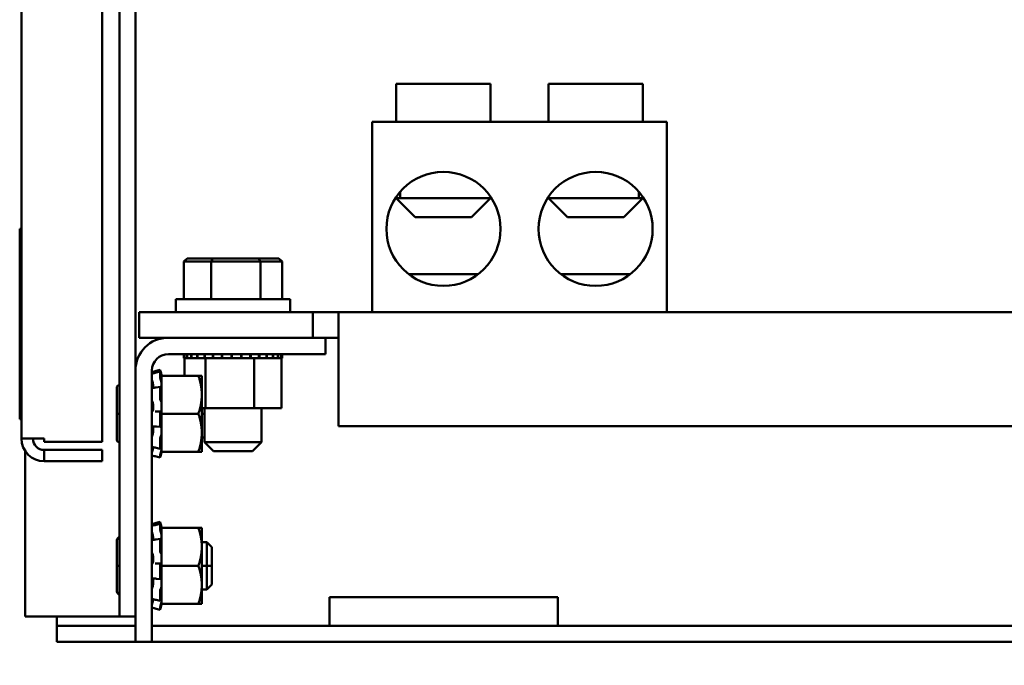
# Model space of a CAD drawing. Units: inches. Extents: x 2 to 194, y 0 to 83.
# Drawn here: x 72 to 76, y 22 to 24 of the extents above; entities that cross this region are included whole.
import ezdxf

# ---------------------------------------------------------------- set-up
doc = ezdxf.new("R2010")
doc.units = ezdxf.units.IN
doc.header["$LTSCALE"] = 4
doc.header["$MEASUREMENT"] = 0
doc.layers.add('Symbol (ANSI)', color=7, linetype='Continuous', lineweight=25)
doc.layers.add('Visible (ANSI)', color=7, linetype='Continuous', lineweight=50)
doc.styles.add('Note Text (ANSI)', font='tahoma.ttf')
doc.dimstyles.new('Default (ANSI)$7', dxfattribs={"dimscale": 4, "dimtxt": 0.12, "dimasz": 0.098425, "dimexe": 0.125, "dimexo": 0.0625, "dimgap": 0.031496, "dimtad": 0, "dimtih": 1, "dimtoh": 1, "dimrnd": 1e-08, "dimzin": 0, "dimdsep": 46, "dimtxsty": 'Note Text (ANSI)', "dimcen": 0.09, "dimdle": 0.393701, "dimclrd": 256, "dimclre": 256, "dimclrt": 256, "dimadec": 0, "dimazin": 1, "dimtfac": 1, "dimtofl": 0, "dimtmove": 0, "dimatfit": 3, "dimfxl": 1, "dimtolj": 1, "dimtzin": 4, "dimlwd": -1, "dimlwe": -1, "dimarcsym": 0})

msp = doc.modelspace()

# ---------------------------------------------------------------- linework, layer by layer
at = {"layer": 'Visible (ANSI)'}
for p, q in [((72.6713, 56.9082), (72.6713, 22.6607)), ((72.4063, 22.6716), (72.4063, 35.5937)), ((72.7806, 22.895), (72.7806, 24.4328)), ((72.7286, 22.0869), (72.7286, 24.4087)), ((73.948, 23.8374), (73.638, 23.8374)), ((73.638, 23.7124), (73.638, 23.8374)), ((73.948, 23.7124), (73.948, 23.8374)), ((74.448, 23.8374), (74.138, 23.8374)), ((74.138, 23.7124), (74.138, 23.8374)), ((74.448, 23.7124), (74.448, 23.8374)), ((74.5275, 23.7124), (73.5585, 23.7124)), ((73.5585, 23.0874), (73.5585, 23.7124)), ((74.5275, 23.0874), (74.5275, 23.7124)), ((73.6507, 23.4624), (73.6353, 23.4624)), ((73.7005, 23.3999), (73.638, 23.4624)), ((73.6507, 23.4624), (73.6507, 23.4831)), ((73.6507, 23.4624), (73.948, 23.4624)), ((73.8855, 23.3999), (73.948, 23.4624)), ((73.948, 23.4624), (73.948, 23.4664)), ((74.138, 23.4624), (74.138, 23.4664)), ((74.138, 23.4624), (74.4352, 23.4624)), ((74.2005, 23.3999), (74.138, 23.4624)), ((74.3855, 23.3999), (74.448, 23.4624)), ((74.4352, 23.4831), (74.4352, 23.4624)), ((74.4506, 23.4624), (74.4352, 23.4624)), ((73.8855, 23.3999), (73.7005, 23.3999)), ((74.3855, 23.3999), (74.2005, 23.3999)), ((72.4003, 22.7359), (72.4003, 23.3609)), ((72.4003, 23.3609), (72.4053, 23.3609)), ((72.4053, 23.3609), (72.4053, 22.7359)), ((72.9511, 23.2639), (72.9396, 23.2539)), ((72.9396, 23.2539), (73.0299, 23.2539)), ((72.9396, 23.1299), (72.9396, 23.2539)), ((73.035, 23.2639), (72.9511, 23.2639)), ((73.035, 23.2639), (73.0299, 23.2539)), ((73.0299, 23.2539), (73.1918, 23.2539)), ((73.0299, 23.1299), (73.0299, 23.2539)), ((73.1854, 23.2639), (73.035, 23.2639)), ((73.2518, 23.2639), (73.1854, 23.2639)), ((73.1854, 23.2639), (73.1918, 23.2539)), ((73.1918, 23.2539), (73.2634, 23.2539)), ((73.1918, 23.1299), (73.1918, 23.2539)), ((73.2518, 23.2639), (73.2634, 23.2539)), ((73.2634, 23.1299), (73.2634, 23.2539)), ((73.6785, 23.2124), (73.9075, 23.2124)), ((74.1785, 23.2124), (74.4075, 23.2124)), ((72.914, 23.1299), (73.289, 23.1299)), ((72.914, 23.0874), (72.914, 23.1299)), ((73.289, 23.0874), (73.289, 23.1299)), ((73.364, 23.0874), (72.793, 23.0874)), ((72.793, 23.0034), (72.793, 23.0874)), ((73.364, 23.0874), (73.448, 23.0874)), ((73.364, 23.0034), (73.364, 23.0874)), ((73.448, 23.0874), (76.1833, 23.0874)), ((73.448, 22.9194), (73.448, 23.0874)), ((72.793, 23.0034), (72.889, 23.0034)), ((72.889, 23.0034), (73.4056, 23.0034)), ((73.4056, 23.0034), (73.4056, 22.9492)), ((73.448, 23.0034), (73.4056, 23.0034)), ((73.4056, 22.9492), (72.889, 22.9492)), ((72.94, 22.9362), (72.94, 22.9492)), ((72.942, 22.9362), (72.942, 22.9492)), ((72.9423, 22.9362), (72.9423, 22.9492)), ((72.9502, 22.9362), (72.9502, 22.9492)), ((72.9508, 22.9362), (72.9508, 22.9492)), ((72.9642, 22.9362), (72.9642, 22.9492)), ((72.965, 22.9362), (72.965, 22.9492)), ((72.9835, 22.9362), (72.9835, 22.9492)), ((72.9845, 22.9362), (72.9845, 22.9492)), ((73.0073, 22.9362), (73.0073, 22.9492)), ((73.0085, 22.9362), (73.0085, 22.9492)), ((73.0347, 22.9362), (73.0347, 22.9492)), ((73.0361, 22.9362), (73.0361, 22.9492)), ((73.0646, 22.9362), (73.0646, 22.9492)), ((73.0662, 22.9362), (73.0662, 22.9492)), ((73.096, 22.9362), (73.096, 22.9492)), ((73.0976, 22.9362), (73.0976, 22.9492)), ((73.1277, 22.9362), (73.1277, 22.9492)), ((73.1292, 22.9362), (73.1292, 22.9492)), ((73.1583, 22.9362), (73.1583, 22.9492)), ((73.1597, 22.9362), (73.1597, 22.9492)), ((73.1867, 22.9362), (73.1867, 22.9492)), ((73.188, 22.9362), (73.188, 22.9492)), ((73.2118, 22.9362), (73.2118, 22.9492)), ((73.213, 22.9362), (73.213, 22.9492)), ((73.2327, 22.9362), (73.2327, 22.9492)), ((73.2336, 22.9362), (73.2336, 22.9492)), ((73.2486, 22.9362), (73.2486, 22.9492)), ((73.2492, 22.9362), (73.2492, 22.9492)), ((73.2588, 22.9362), (73.2588, 22.9492)), ((73.2592, 22.9362), (73.2592, 22.9492)), ((73.263, 22.9362), (73.263, 22.9492)), ((73.263, 22.9362), (73.263, 22.9492)), ((72.94, 22.9362), (72.942, 22.9362)), ((72.9418, 22.8784), (72.9418, 22.9362)), ((72.9423, 22.9362), (72.942, 22.9362)), ((72.9423, 22.9362), (72.9502, 22.9362)), ((72.9508, 22.9362), (72.9502, 22.9362)), ((72.9508, 22.9362), (72.9642, 22.9362)), ((72.965, 22.9362), (72.9642, 22.9362)), ((72.965, 22.9362), (72.9835, 22.9362)), ((72.9845, 22.9362), (72.9835, 22.9362)), ((72.9845, 22.9362), (72.9989, 22.9362)), ((73.0073, 22.9362), (72.9989, 22.9362)), ((73.0085, 22.9362), (73.0073, 22.9362)), ((73.0085, 22.9362), (73.0099, 22.9362)), ((73.0107, 22.9362), (73.0099, 22.9362)), ((73.0347, 22.9362), (73.0107, 22.9362)), ((73.0107, 22.7717), (73.0107, 22.9362)), ((73.0361, 22.9362), (73.0347, 22.9362)), ((73.0361, 22.9362), (73.0646, 22.9362)), ((73.0662, 22.9362), (73.0646, 22.9362)), ((73.0662, 22.9362), (73.096, 22.9362)), ((73.0976, 22.9362), (73.096, 22.9362)), ((73.0976, 22.9362), (73.1277, 22.9362)), ((73.1292, 22.9362), (73.1277, 22.9362)), ((73.1292, 22.9362), (73.1379, 22.9362)), ((73.152, 22.9362), (73.1379, 22.9362)), ((73.152, 22.9362), (73.1583, 22.9362)), ((73.1597, 22.9362), (73.1583, 22.9362)), ((73.1704, 22.9362), (73.1597, 22.9362)), ((73.1798, 22.9362), (73.1704, 22.9362)), ((73.1704, 22.7717), (73.1704, 22.9362)), ((73.1798, 22.9362), (73.1867, 22.9362)), ((73.188, 22.9362), (73.1867, 22.9362)), ((73.188, 22.9362), (73.2118, 22.9362)), ((73.213, 22.9362), (73.2118, 22.9362)), ((73.213, 22.9362), (73.2327, 22.9362)), ((73.2336, 22.9362), (73.2327, 22.9362)), ((73.2336, 22.9362), (73.2486, 22.9362)), ((73.2492, 22.9362), (73.2486, 22.9362)), ((73.2492, 22.9362), (73.2588, 22.9362)), ((73.2592, 22.9362), (73.2588, 22.9362)), ((73.2612, 22.9362), (73.2592, 22.9362)), ((73.2612, 22.9362), (73.263, 22.9362)), ((73.2612, 22.7717), (73.2612, 22.9362)), ((73.263, 22.9362), (73.263, 22.9362)), ((73.448, 22.9194), (73.448, 22.7124)), ((72.7806, 22.0034), (72.7806, 22.895)), ((72.8348, 22.895), (72.8348, 22.0034)), ((72.8618, 22.8979), (72.8488, 22.8944)), ((72.8488, 22.8885), (72.8618, 22.8918)), ((72.8618, 22.8733), (72.8618, 22.8916)), ((72.864, 22.8895), (72.8631, 22.893)), ((72.8631, 22.8883), (72.864, 22.8849)), ((72.8664, 22.8808), (72.864, 22.8895)), ((72.8664, 22.8808), (72.8664, 22.8808)), ((72.8664, 22.8784), (72.8664, 22.8808)), ((72.8664, 22.8784), (72.8664, 22.8354)), ((72.9877, 22.8784), (72.8664, 22.8784)), ((72.9989, 22.8784), (72.9877, 22.8784)), ((72.9989, 22.8159), (72.9989, 22.8784)), ((72.8354, 22.8631), (72.8348, 22.8631)), ((72.864, 22.8635), (72.8631, 22.8664)), ((72.7192, 22.838), (72.7192, 22.7534)), ((72.8394, 22.8439), (72.8394, 22.8386)), ((72.8492, 22.8401), (72.8622, 22.8423)), ((72.8618, 22.803), (72.8618, 22.8403)), ((72.8631, 22.8413), (72.864, 22.8391)), ((72.8664, 22.7946), (72.8664, 22.8354)), ((72.9989, 22.6909), (72.9989, 22.8159)), ((72.864, 22.7955), (72.8631, 22.7966)), ((72.8664, 22.7946), (72.8664, 22.7534)), ((72.7192, 22.7534), (72.7286, 22.7534)), ((72.7192, 22.7534), (72.7192, 22.6688)), ((72.7286, 22.7534), (72.7192, 22.7534)), ((72.8394, 22.7802), (72.8394, 22.7704)), ((72.85, 22.7605), (72.863, 22.7607)), ((72.8618, 22.7137), (72.8618, 22.7558)), ((72.8631, 22.7607), (72.864, 22.7605)), ((72.8664, 22.7534), (72.8664, 22.7123)), ((72.9877, 22.7534), (72.8664, 22.7534)), ((72.9989, 22.7717), (73.0107, 22.7717)), ((73.0077, 22.7534), (72.9989, 22.7534)), ((72.9989, 22.7534), (73.0077, 22.7534)), ((73.0077, 22.7717), (73.0077, 22.6599)), ((73.0107, 22.7717), (73.1704, 22.7717)), ((73.1704, 22.7717), (73.2612, 22.7717)), ((73.1952, 22.7717), (73.1952, 22.6599)), ((72.4003, 22.7359), (72.4053, 22.7359)), ((72.8394, 22.7062), (72.8394, 22.6972)), ((72.8627, 22.71), (72.8497, 22.7111)), ((72.864, 22.7114), (72.8631, 22.7103)), ((72.8664, 22.7119), (72.8664, 22.7123)), ((72.8664, 22.7119), (72.8664, 22.7119)), ((72.8664, 22.6886), (72.8664, 22.7119)), ((72.8664, 22.6859), (72.8664, 22.6886)), ((72.8664, 22.6696), (72.8664, 22.6859)), ((72.9989, 22.6284), (72.9989, 22.6909)), ((73.448, 22.7124), (81.388, 22.7124)), ((72.4063, 22.6716), (72.481, 22.6716)), ((72.481, 22.6607), (72.481, 22.6716)), ((72.6713, 22.6607), (72.481, 22.6607)), ((72.8618, 22.6396), (72.8618, 22.6704)), ((72.8631, 22.6774), (72.864, 22.6793)), ((72.8664, 22.6696), (72.8664, 22.6284)), ((73.0077, 22.6753), (72.9989, 22.6753)), ((73.0077, 22.6599), (73.1952, 22.6599)), ((73.0377, 22.6299), (73.0077, 22.6599)), ((73.1652, 22.6299), (73.1952, 22.6599)), ((72.4186, 22.0869), (72.4186, 22.6306)), ((72.481, 22.6343), (72.6713, 22.6343)), ((72.481, 22.6343), (72.481, 22.5969)), ((72.6713, 22.6343), (72.6713, 22.5969)), ((72.8374, 22.6437), (72.8348, 22.6437)), ((72.862, 22.6385), (72.849, 22.6413)), ((72.864, 22.6433), (72.8631, 22.6405)), ((72.8631, 22.6231), (72.864, 22.6263)), ((72.8664, 22.626), (72.864, 22.6173)), ((72.8664, 22.626), (72.8664, 22.6284)), ((72.9877, 22.6284), (72.8664, 22.6284)), ((72.9877, 22.6284), (72.9989, 22.6284)), ((73.1652, 22.6299), (73.0377, 22.6299)), ((72.481, 22.5969), (72.6713, 22.5969)), ((72.8618, 22.609), (72.8488, 22.6125)), ((72.8618, 22.609), (72.8618, 22.6167)), ((72.864, 22.6173), (72.8631, 22.6138)), ((72.8618, 22.3979), (72.8488, 22.3944)), ((72.864, 22.3895), (72.8631, 22.393)), ((72.8354, 22.3631), (72.8348, 22.3631)), ((72.8488, 22.3885), (72.8618, 22.3918)), ((72.8618, 22.3733), (72.8618, 22.3916)), ((72.8631, 22.3883), (72.864, 22.3849)), ((72.864, 22.3635), (72.8631, 22.3664)), ((72.8664, 22.3808), (72.864, 22.3895)), ((72.8664, 22.3808), (72.8664, 22.3808)), ((72.8664, 22.3784), (72.8664, 22.3808)), ((72.8664, 22.3784), (72.8664, 22.3354)), ((72.9877, 22.3784), (72.8664, 22.3784)), ((72.9989, 22.3784), (72.9877, 22.3784)), ((72.9989, 22.3159), (72.9989, 22.3784)), ((72.7198, 22.338), (72.7198, 22.2534)), ((72.8394, 22.3439), (72.8394, 22.3386)), ((72.8492, 22.3401), (72.8622, 22.3423)), ((72.8618, 22.303), (72.8618, 22.3403)), ((72.8631, 22.3413), (72.864, 22.3391)), ((72.8664, 22.2946), (72.8664, 22.3354)), ((73.0158, 22.3315), (72.9989, 22.3315)), ((73.0158, 22.3315), (73.0158, 22.2534)), ((73.0158, 22.2534), (73.0158, 22.3315)), ((73.0323, 22.315), (73.0158, 22.3315)), ((72.864, 22.2955), (72.8631, 22.2966)), ((72.9989, 22.1909), (72.9989, 22.3159)), ((73.0323, 22.315), (73.0323, 22.2534)), ((73.0323, 22.315), (73.0323, 22.2534)), ((72.8394, 22.2802), (72.8394, 22.2704)), ((72.8664, 22.2946), (72.8664, 22.2534)), ((72.7198, 22.2534), (72.7286, 22.2534)), ((72.7198, 22.2534), (72.7198, 22.1688)), ((72.7286, 22.2534), (72.7198, 22.2534)), ((72.85, 22.2605), (72.863, 22.2607)), ((72.8618, 22.2137), (72.8618, 22.2558)), ((72.8631, 22.2607), (72.864, 22.2605)), ((72.8664, 22.2534), (72.8664, 22.2123)), ((72.9877, 22.2534), (72.8664, 22.2534)), ((73.0158, 22.2534), (72.9989, 22.2534)), ((72.9989, 22.2534), (73.0158, 22.2534)), ((73.0323, 22.2534), (73.0158, 22.2534)), ((73.0158, 22.1753), (73.0158, 22.2534)), ((73.0158, 22.2534), (73.0158, 22.1753)), ((73.0158, 22.2534), (73.0323, 22.2534)), ((73.0323, 22.2534), (73.0323, 22.1918)), ((73.0323, 22.2534), (73.0323, 22.1918)), ((72.8394, 22.2062), (72.8394, 22.1972)), ((72.8627, 22.21), (72.8497, 22.2111)), ((72.864, 22.2114), (72.8631, 22.2103)), ((72.8664, 22.2119), (72.8664, 22.2123)), ((72.8664, 22.2119), (72.8664, 22.2119)), ((72.8664, 22.1886), (72.8664, 22.2119)), ((72.8618, 22.1396), (72.8618, 22.1704)), ((72.8631, 22.1774), (72.864, 22.1793)), ((72.8664, 22.1859), (72.8664, 22.1886)), ((72.8664, 22.1696), (72.8664, 22.1859)), ((72.8664, 22.1696), (72.8664, 22.1284)), ((72.9989, 22.1284), (72.9989, 22.1909)), ((73.0158, 22.1753), (72.9989, 22.1753)), ((73.0323, 22.1918), (73.0158, 22.1753)), ((72.8374, 22.1437), (72.8348, 22.1437)), ((72.862, 22.1385), (72.849, 22.1413)), ((72.864, 22.1433), (72.8631, 22.1405)), ((73.4186, 22.1509), (73.4186, 22.0559)), ((73.4186, 22.1509), (74.1686, 22.1509)), ((74.1686, 22.1509), (74.1686, 22.0559)), ((72.8618, 22.109), (72.8488, 22.1125)), ((72.8618, 22.109), (72.8618, 22.1167)), ((72.8631, 22.1231), (72.864, 22.1263)), ((72.864, 22.1173), (72.8631, 22.1138)), ((72.8664, 22.126), (72.864, 22.1173)), ((72.8664, 22.126), (72.8664, 22.1284)), ((72.9877, 22.1284), (72.8664, 22.1284)), ((72.9877, 22.1284), (72.9989, 22.1284)), ((72.5226, 22.0869), (72.4186, 22.0869)), ((72.5226, 22.0559), (72.5226, 22.0869)), ((72.5226, 22.0869), (72.6766, 22.0869)), ((72.7286, 22.0869), (72.6766, 22.0869)), ((72.7286, 22.0869), (72.7806, 22.0869)), ((72.5226, 22.0039), (72.5226, 22.0559)), ((72.7806, 22.0559), (72.5226, 22.0559)), ((73.4186, 22.0559), (72.8348, 22.0559)), ((73.4186, 22.0559), (74.1686, 22.0559)), ((80.6686, 22.0559), (74.1686, 22.0559)), ((72.7806, 22.0039), (72.5226, 22.0039)), ((82.0024, 22.0039), (72.8348, 22.0039)), ((72.8348, 22.0034), (72.7806, 22.0034))]:
    msp.add_line(p, q, dxfattribs=at)
for centre in [(73.793, 23.3609), (74.293, 23.3609)]:
    msp.add_circle(centre, 0.1875, dxfattribs=at)
for centre, radius, start, end in [((72.889, 22.895), 0.1084, 90, 180), ((72.889, 22.895), 0.0542, 90, 180), ((72.7286, 22.838), 0.0094, 90, 180), ((72.7286, 22.838), 0.0094, 180, 180.0059), ((72.481, 22.6716), 0.0747, 180, 270), ((72.481, 22.6716), 0.0373, 180, 270), ((72.7286, 22.6688), 0.0094, 180, 270), ((72.7286, 22.6688), 0.0094, 179.9941, 180), ((72.7292, 22.338), 0.0094, 93.6597, 180), ((72.7292, 22.338), 0.0094, 180, 180.0059), ((72.7292, 22.1688), 0.0094, 180, 266.3403), ((72.7292, 22.1688), 0.0094, 179.9941, 180)]:
    msp.add_arc(centre, radius, start, end, dxfattribs=at)
for points in [[(72.8348, 22.8906), (72.8394, 22.8919), (72.8441, 22.8931), (72.8488, 22.8944)], [(72.8348, 22.8849), (72.8395, 22.8861), (72.8442, 22.8872), (72.8488, 22.8885)], [(72.8348, 22.8847), (72.8348, 22.8848), (72.8348, 22.8849), (72.8348, 22.8849)], [(72.8359, 22.8866), (72.836, 22.8861), (72.8361, 22.8857), (72.8362, 22.8853)], [(72.8353, 22.838), (72.8399, 22.8386), (72.8446, 22.8393), (72.8492, 22.8401)], [(72.8456, 22.7605), (72.8471, 22.7605), (72.8485, 22.7605), (72.85, 22.7605)], [(72.8497, 22.7111), (72.845, 22.7115), (72.8404, 22.7118), (72.8357, 22.712)], [(72.849, 22.6413), (72.8444, 22.6423), (72.8397, 22.6433), (72.835, 22.6442)], [(72.8348, 22.6162), (72.8348, 22.6162), (72.8348, 22.6162), (72.8348, 22.6162)], [(72.8488, 22.6125), (72.8441, 22.6137), (72.8394, 22.615), (72.8348, 22.6162)], [(72.8348, 22.3906), (72.8394, 22.3919), (72.8441, 22.3931), (72.8488, 22.3944)], [(72.8348, 22.3849), (72.8395, 22.3861), (72.8442, 22.3872), (72.8488, 22.3885)], [(72.8348, 22.3847), (72.8348, 22.3848), (72.8348, 22.3849), (72.8348, 22.3849)], [(72.8359, 22.3866), (72.836, 22.3861), (72.8361, 22.3857), (72.8362, 22.3853)], [(72.8353, 22.338), (72.8399, 22.3386), (72.8446, 22.3393), (72.8492, 22.3401)], [(72.8456, 22.2605), (72.8471, 22.2605), (72.8485, 22.2605), (72.85, 22.2605)], [(72.8497, 22.2111), (72.845, 22.2115), (72.8404, 22.2118), (72.8357, 22.212)], [(72.849, 22.1413), (72.8444, 22.1423), (72.8397, 22.1433), (72.835, 22.1442)], [(72.8348, 22.1162), (72.8348, 22.1162), (72.8348, 22.1162), (72.8348, 22.1162)], [(72.8488, 22.1125), (72.8441, 22.1137), (72.8394, 22.115), (72.8348, 22.1162)]]:
    msp.add_open_spline(points, degree=3, dxfattribs=at)
for points, knots in [([(72.8359, 22.8866), (72.8358, 22.8871), (72.8356, 22.8876), (72.8353, 22.8887), (72.8352, 22.8891), (72.835, 22.8899), (72.8349, 22.8902), (72.8348, 22.8906), (72.8348, 22.8906), (72.8348, 22.8906)], [0, 0, 0, 0, 0.00859945, 0.00859945, 0.01840172, 0.01840172, 0.02821181, 0.02821181, 0.03593854, 0.03593854, 0.03593854, 0.03593854]), ([(72.8618, 22.8979), (72.8618, 22.8979), (72.8618, 22.8978), (72.8619, 22.8973), (72.862, 22.8969), (72.8623, 22.8961), (72.8624, 22.8955), (72.8627, 22.8943), (72.8629, 22.8937), (72.8631, 22.893)], [-0.03828151, -0.03828151, -0.03828151, -0.03828151, -0.0293661, -0.0293661, -0.01957728, -0.01957728, -0.00978864, -0.00978864, 0, 0, 0, 0]), ([(72.8631, 22.8883), (72.8629, 22.8889), (72.8627, 22.8895), (72.8624, 22.8905), (72.8623, 22.8909), (72.862, 22.8915), (72.8619, 22.8917), (72.8618, 22.8919), (72.8618, 22.8918), (72.8618, 22.8916)], [-0.1530952, -0.1530952, -0.1530952, -0.1530952, -0.14330656, -0.14330656, -0.13351792, -0.13351792, -0.12372911, -0.12372911, -0.11394031, -0.11394031, -0.11394031, -0.11394031]), ([(72.8664, 22.8808), (72.8661, 22.8816), (72.8659, 22.8824), (72.8652, 22.8853), (72.8646, 22.8875), (72.864, 22.8895)], [-0.34902268, -0.34902268, -0.34902268, -0.34902268, -0.3360897, -0.3360897, -0.3035424, -0.3035424, -0.3035424, -0.3035424]), ([(72.864, 22.8849), (72.8646, 22.8829), (72.8652, 22.8809), (72.8659, 22.8784), (72.8661, 22.8777), (72.8664, 22.8771)], [-0.5587079, -0.5587079, -0.5587079, -0.5587079, -0.5261606, -0.5261606, -0.51322763, -0.51322763, -0.51322763, -0.51322763]), ([(72.8359, 22.861), (72.8358, 22.8615), (72.8356, 22.862), (72.8353, 22.8632), (72.8352, 22.8638), (72.835, 22.865), (72.8349, 22.8656), (72.8348, 22.8666), (72.8348, 22.867), (72.8348, 22.8673)], [0, 0, 0, 0, 0.00859945, 0.00859945, 0.01840172, 0.01840172, 0.02821181, 0.02821181, 0.03680973, 0.03680973, 0.03680973, 0.03680973]), ([(72.8359, 22.861), (72.8362, 22.86), (72.8365, 22.8589), (72.8374, 22.8556), (72.8379, 22.8533), (72.8387, 22.8492), (72.839, 22.8471), (72.8393, 22.8447), (72.8393, 22.8443), (72.8394, 22.8439)], [0.31874729, 0.31874729, 0.31874729, 0.31874729, 0.3360897, 0.3360897, 0.368637, 0.368637, 0.39988107, 0.39988107, 0.40654747, 0.40654747, 0.40654747, 0.40654747]), ([(72.8618, 22.8733), (72.8618, 22.873), (72.8618, 22.8725), (72.8619, 22.8713), (72.862, 22.8707), (72.8623, 22.8695), (72.8624, 22.8688), (72.8627, 22.8675), (72.8629, 22.8669), (72.8631, 22.8664)], [-0.0391549, -0.0391549, -0.0391549, -0.0391549, -0.0293661, -0.0293661, -0.01957728, -0.01957728, -0.00978864, -0.00978864, 0, 0, 0, 0]), ([(72.8664, 22.8551), (72.8661, 22.856), (72.8659, 22.8569), (72.8652, 22.8599), (72.8646, 22.8619), (72.864, 22.8635)], [-0.34902268, -0.34902268, -0.34902268, -0.34902268, -0.3360897, -0.3360897, -0.3035424, -0.3035424, -0.3035424, -0.3035424]), ([(72.8348, 22.836), (72.8348, 22.8364), (72.8348, 22.8368), (72.8349, 22.8375), (72.835, 22.8378), (72.8352, 22.838), (72.8352, 22.838), (72.8353, 22.838)], [0, 0, 0, 0, 0.0085914, 0.0085914, 0.01840146, 0.01840146, 0.02331253, 0.02331253, 0.02331253, 0.02331253]), ([(72.8631, 22.8413), (72.8629, 22.8417), (72.8627, 22.842), (72.8624, 22.8423), (72.8623, 22.8424), (72.862, 22.8422), (72.8619, 22.842), (72.8618, 22.8413), (72.8618, 22.8408), (72.8618, 22.8403)], [-0.1530952, -0.1530952, -0.1530952, -0.1530952, -0.14330656, -0.14330656, -0.13351792, -0.13351792, -0.12372911, -0.12372911, -0.11394031, -0.11394031, -0.11394031, -0.11394031]), ([(72.864, 22.8391), (72.8646, 22.8378), (72.8652, 22.8367), (72.8659, 22.8357), (72.8661, 22.8355), (72.8664, 22.8354)], [-0.5587079, -0.5587079, -0.5587079, -0.5587079, -0.5261606, -0.5261606, -0.51322763, -0.51322763, -0.51322763, -0.51322763]), ([(72.8359, 22.7943), (72.8358, 22.7946), (72.8356, 22.7949), (72.8353, 22.7958), (72.8352, 22.7963), (72.835, 22.7975), (72.8349, 22.7982), (72.8348, 22.7994), (72.8348, 22.7999), (72.8348, 22.8004)], [0, 0, 0, 0, 0.00859945, 0.00859945, 0.01840172, 0.01840172, 0.02821181, 0.02821181, 0.03680973, 0.03680973, 0.03680973, 0.03680973]), ([(72.8359, 22.7943), (72.8362, 22.7938), (72.8365, 22.7932), (72.8374, 22.791), (72.8379, 22.7893), (72.8387, 22.7858), (72.839, 22.7837), (72.8393, 22.7811), (72.8393, 22.7806), (72.8394, 22.7802)], [0.31874729, 0.31874729, 0.31874729, 0.31874729, 0.3360897, 0.3360897, 0.368637, 0.368637, 0.39988107, 0.39988107, 0.40654747, 0.40654747, 0.40654747, 0.40654747]), ([(72.8618, 22.803), (72.8618, 22.8024), (72.8618, 22.8017), (72.8619, 22.8003), (72.862, 22.7997), (72.8623, 22.7985), (72.8624, 22.798), (72.8627, 22.7971), (72.8629, 22.7968), (72.8631, 22.7966)], [-0.0391549, -0.0391549, -0.0391549, -0.0391549, -0.0293661, -0.0293661, -0.01957728, -0.01957728, -0.00978864, -0.00978864, 0, 0, 0, 0]), ([(72.8664, 22.7906), (72.8661, 22.7913), (72.8659, 22.7919), (72.8652, 22.7938), (72.8646, 22.7948), (72.864, 22.7955)], [-0.34902268, -0.34902268, -0.34902268, -0.34902268, -0.3360897, -0.3360897, -0.3035424, -0.3035424, -0.3035424, -0.3035424]), ([(72.8348, 22.7557), (72.8348, 22.7563), (72.8348, 22.7569), (72.8349, 22.758), (72.835, 22.7586), (72.8352, 22.7595), (72.8353, 22.7599), (72.8356, 22.7604), (72.8358, 22.7606), (72.8359, 22.7606)], [0, 0, 0, 0, 0.0085914, 0.0085914, 0.01840146, 0.01840146, 0.02820421, 0.02820421, 0.03681057, 0.03681057, 0.03681057, 0.03681057]), ([(72.8394, 22.7704), (72.8393, 22.77), (72.8393, 22.7696), (72.839, 22.7673), (72.8387, 22.7657), (72.8379, 22.7631), (72.8374, 22.762), (72.8365, 22.761), (72.8362, 22.7608), (72.8359, 22.7606)], [0.45570283, 0.45570283, 0.45570283, 0.45570283, 0.46236923, 0.46236923, 0.49361331, 0.49361331, 0.5261606, 0.5261606, 0.54350301, 0.54350301, 0.54350301, 0.54350301]), ([(72.8631, 22.7607), (72.8629, 22.7608), (72.8627, 22.7607), (72.8624, 22.7602), (72.8623, 22.7598), (72.862, 22.7589), (72.8619, 22.7584), (72.8618, 22.7571), (72.8618, 22.7565), (72.8618, 22.7558)], [-0.1530952, -0.1530952, -0.1530952, -0.1530952, -0.14330656, -0.14330656, -0.13351792, -0.13351792, -0.12372911, -0.12372911, -0.11394031, -0.11394031, -0.11394031, -0.11394031]), ([(72.864, 22.7605), (72.8646, 22.7604), (72.8652, 22.7607), (72.8659, 22.7616), (72.8661, 22.762), (72.8664, 22.7624)], [-0.5587079, -0.5587079, -0.5587079, -0.5587079, -0.5261606, -0.5261606, -0.51322763, -0.51322763, -0.51322763, -0.51322763]), ([(72.8357, 22.712), (72.8356, 22.712), (72.8356, 22.712), (72.8353, 22.7122), (72.8352, 22.7124), (72.835, 22.7131), (72.8349, 22.7136), (72.8348, 22.7146), (72.8348, 22.7151), (72.8348, 22.7156)], [0.00390513, 0.00390513, 0.00390513, 0.00390513, 0.00859945, 0.00859945, 0.01840172, 0.01840172, 0.02821181, 0.02821181, 0.03680973, 0.03680973, 0.03680973, 0.03680973]), ([(72.8394, 22.6972), (72.8393, 22.6968), (72.8393, 22.6963), (72.839, 22.6937), (72.8387, 22.6915), (72.8379, 22.6875), (72.8374, 22.6855), (72.8365, 22.6828), (72.8362, 22.6819), (72.8359, 22.6811)], [0.45570283, 0.45570283, 0.45570283, 0.45570283, 0.46236923, 0.46236923, 0.49361331, 0.49361331, 0.5261606, 0.5261606, 0.54350301, 0.54350301, 0.54350301, 0.54350301]), ([(72.8374, 22.7119), (72.8377, 22.7116), (72.838, 22.7112), (72.8387, 22.7099), (72.839, 22.7087), (72.8393, 22.7069), (72.8393, 22.7065), (72.8394, 22.7062)], [0.34851185, 0.34851185, 0.34851185, 0.34851185, 0.368637, 0.368637, 0.39988107, 0.39988107, 0.40654747, 0.40654747, 0.40654747, 0.40654747]), ([(72.8618, 22.7137), (72.8618, 22.7131), (72.8618, 22.7125), (72.8619, 22.7114), (72.862, 22.711), (72.8623, 22.7103), (72.8624, 22.7101), (72.8627, 22.71), (72.8629, 22.7101), (72.8631, 22.7103)], [-0.0391549, -0.0391549, -0.0391549, -0.0391549, -0.0293661, -0.0293661, -0.01957728, -0.01957728, -0.00978864, -0.00978864, 0, 0, 0, 0]), ([(72.8664, 22.7119), (72.8661, 22.7121), (72.8659, 22.7122), (72.8652, 22.7123), (72.8646, 22.712), (72.864, 22.7114)], [-0.34902268, -0.34902268, -0.34902268, -0.34902268, -0.3360897, -0.3360897, -0.3035424, -0.3035424, -0.3035424, -0.3035424]), ([(72.864, 22.6793), (72.8646, 22.6804), (72.8652, 22.6819), (72.8659, 22.6844), (72.8661, 22.6852), (72.8664, 22.6859)], [-0.5587079, -0.5587079, -0.5587079, -0.5587079, -0.5261606, -0.5261606, -0.51322763, -0.51322763, -0.51322763, -0.51322763]), ([(72.8348, 22.6746), (72.8348, 22.6751), (72.8348, 22.6756), (72.8349, 22.6767), (72.835, 22.6774), (72.8352, 22.6786), (72.8353, 22.6792), (72.8356, 22.6803), (72.8358, 22.6807), (72.8359, 22.6811)], [0, 0, 0, 0, 0.0085914, 0.0085914, 0.01840146, 0.01840146, 0.02820421, 0.02820421, 0.03681057, 0.03681057, 0.03681057, 0.03681057]), ([(72.8631, 22.6774), (72.8629, 22.677), (72.8627, 22.6766), (72.8624, 22.6755), (72.8623, 22.6748), (72.862, 22.6736), (72.8619, 22.6729), (72.8618, 22.6716), (72.8618, 22.6709), (72.8618, 22.6704)], [-0.1530952, -0.1530952, -0.1530952, -0.1530952, -0.14330656, -0.14330656, -0.13351792, -0.13351792, -0.12372911, -0.12372911, -0.11394031, -0.11394031, -0.11394031, -0.11394031]), ([(72.835, 22.6442), (72.835, 22.6442), (72.8349, 22.6443), (72.8348, 22.6446), (72.8348, 22.6449), (72.8348, 22.6453)], [0.02022853, 0.02022853, 0.02022853, 0.02022853, 0.02821181, 0.02821181, 0.03680973, 0.03680973, 0.03680973, 0.03680973]), ([(72.8354, 22.6437), (72.8353, 22.6433), (72.8352, 22.6428), (72.835, 22.6418), (72.8349, 22.6412), (72.8348, 22.6403), (72.8348, 22.6399), (72.8348, 22.6395)], [0.01140041, 0.01140041, 0.01140041, 0.01140041, 0.01840172, 0.01840172, 0.02821181, 0.02821181, 0.03680973, 0.03680973, 0.03680973, 0.03680973]), ([(72.8348, 22.6236), (72.8348, 22.6238), (72.8348, 22.624), (72.8349, 22.6248), (72.835, 22.6252), (72.8352, 22.6263), (72.8353, 22.6269), (72.8356, 22.6281), (72.8358, 22.6286), (72.8359, 22.6292)], [0, 0, 0, 0, 0.0085914, 0.0085914, 0.01840146, 0.01840146, 0.02820421, 0.02820421, 0.03681057, 0.03681057, 0.03681057, 0.03681057]), ([(72.8391, 22.6434), (72.8389, 22.642), (72.8386, 22.6405), (72.8379, 22.6371), (72.8374, 22.6349), (72.8365, 22.6315), (72.8362, 22.6303), (72.8359, 22.6292)], [0.46919902, 0.46919902, 0.46919902, 0.46919902, 0.49361331, 0.49361331, 0.5261606, 0.5261606, 0.54350301, 0.54350301, 0.54350301, 0.54350301]), ([(72.8618, 22.6396), (72.8618, 22.6392), (72.8618, 22.6389), (72.8619, 22.6385), (72.862, 22.6385), (72.8623, 22.6386), (72.8624, 22.6388), (72.8627, 22.6395), (72.8629, 22.64), (72.8631, 22.6405)], [-0.0391549, -0.0391549, -0.0391549, -0.0391549, -0.0293661, -0.0293661, -0.01957728, -0.01957728, -0.00978864, -0.00978864, 0, 0, 0, 0]), ([(72.8631, 22.6231), (72.8629, 22.6225), (72.8627, 22.6218), (72.8624, 22.6205), (72.8623, 22.6199), (72.862, 22.6187), (72.8619, 22.6182), (72.8618, 22.6173), (72.8618, 22.6169), (72.8618, 22.6167)], [-0.1530952, -0.1530952, -0.1530952, -0.1530952, -0.14330656, -0.14330656, -0.13351792, -0.13351792, -0.12372911, -0.12372911, -0.11394031, -0.11394031, -0.11394031, -0.11394031]), ([(72.8664, 22.649), (72.8661, 22.6486), (72.8659, 22.6482), (72.8652, 22.6465), (72.8646, 22.645), (72.864, 22.6433)], [-0.34902268, -0.34902268, -0.34902268, -0.34902268, -0.3360897, -0.3360897, -0.3035424, -0.3035424, -0.3035424, -0.3035424]), ([(72.864, 22.6263), (72.8646, 22.6283), (72.8652, 22.6305), (72.8659, 22.6336), (72.8661, 22.6344), (72.8664, 22.6353)], [-0.5587079, -0.5587079, -0.5587079, -0.5587079, -0.5261606, -0.5261606, -0.51322763, -0.51322763, -0.51322763, -0.51322763]), ([(72.8618, 22.609), (72.8618, 22.609), (72.8618, 22.6091), (72.8619, 22.6095), (72.862, 22.6099), (72.8623, 22.6108), (72.8624, 22.6113), (72.8627, 22.6125), (72.8629, 22.6132), (72.8631, 22.6138)], [-0.0391549, -0.0391549, -0.0391549, -0.0391549, -0.0293661, -0.0293661, -0.01957728, -0.01957728, -0.00978864, -0.00978864, 0, 0, 0, 0]), ([(72.8618, 22.3979), (72.8618, 22.3979), (72.8618, 22.3978), (72.8619, 22.3973), (72.862, 22.3969), (72.8623, 22.3961), (72.8624, 22.3955), (72.8627, 22.3943), (72.8629, 22.3937), (72.8631, 22.393)], [-0.03828151, -0.03828151, -0.03828151, -0.03828151, -0.0293661, -0.0293661, -0.01957728, -0.01957728, -0.00978864, -0.00978864, 0, 0, 0, 0]), ([(72.8359, 22.3866), (72.8358, 22.3871), (72.8356, 22.3876), (72.8353, 22.3887), (72.8352, 22.3891), (72.835, 22.3899), (72.8349, 22.3902), (72.8348, 22.3906), (72.8348, 22.3906), (72.8348, 22.3906)], [0, 0, 0, 0, 0.00859945, 0.00859945, 0.01840172, 0.01840172, 0.02821181, 0.02821181, 0.03593854, 0.03593854, 0.03593854, 0.03593854]), ([(72.8359, 22.361), (72.8358, 22.3615), (72.8356, 22.362), (72.8353, 22.3632), (72.8352, 22.3638), (72.835, 22.365), (72.8349, 22.3656), (72.8348, 22.3666), (72.8348, 22.367), (72.8348, 22.3673)], [0, 0, 0, 0, 0.00859945, 0.00859945, 0.01840172, 0.01840172, 0.02821181, 0.02821181, 0.03680973, 0.03680973, 0.03680973, 0.03680973]), ([(72.8359, 22.361), (72.8362, 22.36), (72.8365, 22.3589), (72.8374, 22.3556), (72.8379, 22.3533), (72.8387, 22.3492), (72.839, 22.3471), (72.8393, 22.3447), (72.8393, 22.3443), (72.8394, 22.3439)], [0.31874729, 0.31874729, 0.31874729, 0.31874729, 0.3360897, 0.3360897, 0.368637, 0.368637, 0.39988107, 0.39988107, 0.40654747, 0.40654747, 0.40654747, 0.40654747]), ([(72.8631, 22.3883), (72.8629, 22.3889), (72.8627, 22.3895), (72.8624, 22.3905), (72.8623, 22.3909), (72.862, 22.3915), (72.8619, 22.3917), (72.8618, 22.3919), (72.8618, 22.3918), (72.8618, 22.3916)], [-0.1530952, -0.1530952, -0.1530952, -0.1530952, -0.14330656, -0.14330656, -0.13351792, -0.13351792, -0.12372911, -0.12372911, -0.11394031, -0.11394031, -0.11394031, -0.11394031]), ([(72.8618, 22.3733), (72.8618, 22.373), (72.8618, 22.3725), (72.8619, 22.3713), (72.862, 22.3707), (72.8623, 22.3695), (72.8624, 22.3688), (72.8627, 22.3675), (72.8629, 22.3669), (72.8631, 22.3664)], [-0.0391549, -0.0391549, -0.0391549, -0.0391549, -0.0293661, -0.0293661, -0.01957728, -0.01957728, -0.00978864, -0.00978864, 0, 0, 0, 0]), ([(72.8664, 22.3808), (72.8661, 22.3816), (72.8659, 22.3824), (72.8652, 22.3853), (72.8646, 22.3875), (72.864, 22.3895)], [-0.34902268, -0.34902268, -0.34902268, -0.34902268, -0.3360897, -0.3360897, -0.3035424, -0.3035424, -0.3035424, -0.3035424]), ([(72.864, 22.3849), (72.8646, 22.3829), (72.8652, 22.3809), (72.8659, 22.3784), (72.8661, 22.3777), (72.8664, 22.3771)], [-0.5587079, -0.5587079, -0.5587079, -0.5587079, -0.5261606, -0.5261606, -0.51322763, -0.51322763, -0.51322763, -0.51322763]), ([(72.8664, 22.3551), (72.8661, 22.356), (72.8659, 22.3569), (72.8652, 22.3599), (72.8646, 22.3619), (72.864, 22.3635)], [-0.34902268, -0.34902268, -0.34902268, -0.34902268, -0.3360897, -0.3360897, -0.3035424, -0.3035424, -0.3035424, -0.3035424]), ([(72.8348, 22.336), (72.8348, 22.3364), (72.8348, 22.3368), (72.8349, 22.3375), (72.835, 22.3378), (72.8352, 22.338), (72.8352, 22.338), (72.8353, 22.338)], [0, 0, 0, 0, 0.0085914, 0.0085914, 0.01840146, 0.01840146, 0.02331253, 0.02331253, 0.02331253, 0.02331253]), ([(72.8631, 22.3413), (72.8629, 22.3417), (72.8627, 22.342), (72.8624, 22.3423), (72.8623, 22.3424), (72.862, 22.3422), (72.8619, 22.342), (72.8618, 22.3413), (72.8618, 22.3408), (72.8618, 22.3403)], [-0.1530952, -0.1530952, -0.1530952, -0.1530952, -0.14330656, -0.14330656, -0.13351792, -0.13351792, -0.12372911, -0.12372911, -0.11394031, -0.11394031, -0.11394031, -0.11394031]), ([(72.864, 22.3391), (72.8646, 22.3378), (72.8652, 22.3367), (72.8659, 22.3357), (72.8661, 22.3355), (72.8664, 22.3354)], [-0.5587079, -0.5587079, -0.5587079, -0.5587079, -0.5261606, -0.5261606, -0.51322763, -0.51322763, -0.51322763, -0.51322763]), ([(72.8359, 22.2943), (72.8358, 22.2946), (72.8356, 22.2949), (72.8353, 22.2958), (72.8352, 22.2963), (72.835, 22.2975), (72.8349, 22.2982), (72.8348, 22.2994), (72.8348, 22.2999), (72.8348, 22.3004)], [0, 0, 0, 0, 0.00859945, 0.00859945, 0.01840172, 0.01840172, 0.02821181, 0.02821181, 0.03680973, 0.03680973, 0.03680973, 0.03680973]), ([(72.8618, 22.303), (72.8618, 22.3024), (72.8618, 22.3017), (72.8619, 22.3003), (72.862, 22.2997), (72.8623, 22.2985), (72.8624, 22.298), (72.8627, 22.2971), (72.8629, 22.2968), (72.8631, 22.2966)], [-0.0391549, -0.0391549, -0.0391549, -0.0391549, -0.0293661, -0.0293661, -0.01957728, -0.01957728, -0.00978864, -0.00978864, 0, 0, 0, 0]), ([(72.8664, 22.2906), (72.8661, 22.2913), (72.8659, 22.2919), (72.8652, 22.2938), (72.8646, 22.2948), (72.864, 22.2955)], [-0.34902268, -0.34902268, -0.34902268, -0.34902268, -0.3360897, -0.3360897, -0.3035424, -0.3035424, -0.3035424, -0.3035424]), ([(72.8359, 22.2943), (72.8362, 22.2938), (72.8365, 22.2932), (72.8374, 22.291), (72.8379, 22.2893), (72.8387, 22.2858), (72.839, 22.2837), (72.8393, 22.2811), (72.8393, 22.2806), (72.8394, 22.2802)], [0.31874729, 0.31874729, 0.31874729, 0.31874729, 0.3360897, 0.3360897, 0.368637, 0.368637, 0.39988107, 0.39988107, 0.40654747, 0.40654747, 0.40654747, 0.40654747]), ([(72.8394, 22.2704), (72.8393, 22.27), (72.8393, 22.2696), (72.839, 22.2673), (72.8387, 22.2657), (72.8379, 22.2631), (72.8374, 22.262), (72.8365, 22.261), (72.8362, 22.2608), (72.8359, 22.2606)], [0.45570283, 0.45570283, 0.45570283, 0.45570283, 0.46236923, 0.46236923, 0.49361331, 0.49361331, 0.5261606, 0.5261606, 0.54350301, 0.54350301, 0.54350301, 0.54350301]), ([(72.8348, 22.2557), (72.8348, 22.2563), (72.8348, 22.2569), (72.8349, 22.258), (72.835, 22.2586), (72.8352, 22.2595), (72.8353, 22.2599), (72.8356, 22.2604), (72.8358, 22.2606), (72.8359, 22.2606)], [0, 0, 0, 0, 0.0085914, 0.0085914, 0.01840146, 0.01840146, 0.02820421, 0.02820421, 0.03681057, 0.03681057, 0.03681057, 0.03681057]), ([(72.8631, 22.2607), (72.8629, 22.2608), (72.8627, 22.2607), (72.8624, 22.2602), (72.8623, 22.2598), (72.862, 22.2589), (72.8619, 22.2584), (72.8618, 22.2571), (72.8618, 22.2565), (72.8618, 22.2558)], [-0.1530952, -0.1530952, -0.1530952, -0.1530952, -0.14330656, -0.14330656, -0.13351792, -0.13351792, -0.12372911, -0.12372911, -0.11394031, -0.11394031, -0.11394031, -0.11394031]), ([(72.864, 22.2605), (72.8646, 22.2604), (72.8652, 22.2607), (72.8659, 22.2616), (72.8661, 22.262), (72.8664, 22.2624)], [-0.5587079, -0.5587079, -0.5587079, -0.5587079, -0.5261606, -0.5261606, -0.51322763, -0.51322763, -0.51322763, -0.51322763]), ([(72.8357, 22.212), (72.8356, 22.212), (72.8356, 22.212), (72.8353, 22.2122), (72.8352, 22.2124), (72.835, 22.2131), (72.8349, 22.2136), (72.8348, 22.2146), (72.8348, 22.2151), (72.8348, 22.2156)], [0.00390513, 0.00390513, 0.00390513, 0.00390513, 0.00859945, 0.00859945, 0.01840172, 0.01840172, 0.02821181, 0.02821181, 0.03680973, 0.03680973, 0.03680973, 0.03680973]), ([(72.8374, 22.2119), (72.8377, 22.2116), (72.838, 22.2112), (72.8387, 22.2099), (72.839, 22.2087), (72.8393, 22.2069), (72.8393, 22.2065), (72.8394, 22.2062)], [0.34851185, 0.34851185, 0.34851185, 0.34851185, 0.368637, 0.368637, 0.39988107, 0.39988107, 0.40654747, 0.40654747, 0.40654747, 0.40654747]), ([(72.8618, 22.2137), (72.8618, 22.2131), (72.8618, 22.2125), (72.8619, 22.2114), (72.862, 22.211), (72.8623, 22.2103), (72.8624, 22.2101), (72.8627, 22.21), (72.8629, 22.2101), (72.8631, 22.2103)], [-0.0391549, -0.0391549, -0.0391549, -0.0391549, -0.0293661, -0.0293661, -0.01957728, -0.01957728, -0.00978864, -0.00978864, 0, 0, 0, 0]), ([(72.8664, 22.2119), (72.8661, 22.2121), (72.8659, 22.2122), (72.8652, 22.2123), (72.8646, 22.212), (72.864, 22.2114)], [-0.34902268, -0.34902268, -0.34902268, -0.34902268, -0.3360897, -0.3360897, -0.3035424, -0.3035424, -0.3035424, -0.3035424]), ([(72.8348, 22.1746), (72.8348, 22.1751), (72.8348, 22.1756), (72.8349, 22.1767), (72.835, 22.1774), (72.8352, 22.1786), (72.8353, 22.1792), (72.8356, 22.1803), (72.8358, 22.1807), (72.8359, 22.1811)], [0, 0, 0, 0, 0.0085914, 0.0085914, 0.01840146, 0.01840146, 0.02820421, 0.02820421, 0.03681057, 0.03681057, 0.03681057, 0.03681057]), ([(72.8394, 22.1972), (72.8393, 22.1968), (72.8393, 22.1963), (72.839, 22.1937), (72.8387, 22.1915), (72.8379, 22.1875), (72.8374, 22.1855), (72.8365, 22.1828), (72.8362, 22.1819), (72.8359, 22.1811)], [0.45570283, 0.45570283, 0.45570283, 0.45570283, 0.46236923, 0.46236923, 0.49361331, 0.49361331, 0.5261606, 0.5261606, 0.54350301, 0.54350301, 0.54350301, 0.54350301]), ([(72.8631, 22.1774), (72.8629, 22.177), (72.8627, 22.1766), (72.8624, 22.1755), (72.8623, 22.1748), (72.862, 22.1736), (72.8619, 22.1729), (72.8618, 22.1716), (72.8618, 22.1709), (72.8618, 22.1704)], [-0.1530952, -0.1530952, -0.1530952, -0.1530952, -0.14330656, -0.14330656, -0.13351792, -0.13351792, -0.12372911, -0.12372911, -0.11394031, -0.11394031, -0.11394031, -0.11394031]), ([(72.864, 22.1793), (72.8646, 22.1804), (72.8652, 22.1819), (72.8659, 22.1844), (72.8661, 22.1852), (72.8664, 22.1859)], [-0.5587079, -0.5587079, -0.5587079, -0.5587079, -0.5261606, -0.5261606, -0.51322763, -0.51322763, -0.51322763, -0.51322763]), ([(72.835, 22.1442), (72.835, 22.1442), (72.8349, 22.1443), (72.8348, 22.1446), (72.8348, 22.1449), (72.8348, 22.1453)], [0.02022853, 0.02022853, 0.02022853, 0.02022853, 0.02821181, 0.02821181, 0.03680973, 0.03680973, 0.03680973, 0.03680973]), ([(72.8354, 22.1437), (72.8353, 22.1433), (72.8352, 22.1428), (72.835, 22.1418), (72.8349, 22.1412), (72.8348, 22.1403), (72.8348, 22.1399), (72.8348, 22.1395)], [0.01140041, 0.01140041, 0.01140041, 0.01140041, 0.01840172, 0.01840172, 0.02821181, 0.02821181, 0.03680973, 0.03680973, 0.03680973, 0.03680973]), ([(72.8391, 22.1434), (72.8389, 22.142), (72.8386, 22.1405), (72.8379, 22.1371), (72.8374, 22.1349), (72.8365, 22.1315), (72.8362, 22.1303), (72.8359, 22.1292)], [0.46919902, 0.46919902, 0.46919902, 0.46919902, 0.49361331, 0.49361331, 0.5261606, 0.5261606, 0.54350301, 0.54350301, 0.54350301, 0.54350301]), ([(72.8618, 22.1396), (72.8618, 22.1392), (72.8618, 22.1389), (72.8619, 22.1385), (72.862, 22.1385), (72.8623, 22.1386), (72.8624, 22.1388), (72.8627, 22.1395), (72.8629, 22.14), (72.8631, 22.1405)], [-0.0391549, -0.0391549, -0.0391549, -0.0391549, -0.0293661, -0.0293661, -0.01957728, -0.01957728, -0.00978864, -0.00978864, 0, 0, 0, 0]), ([(72.8664, 22.149), (72.8661, 22.1486), (72.8659, 22.1482), (72.8652, 22.1465), (72.8646, 22.145), (72.864, 22.1433)], [-0.34902268, -0.34902268, -0.34902268, -0.34902268, -0.3360897, -0.3360897, -0.3035424, -0.3035424, -0.3035424, -0.3035424]), ([(72.864, 22.1263), (72.8646, 22.1283), (72.8652, 22.1305), (72.8659, 22.1336), (72.8661, 22.1344), (72.8664, 22.1353)], [-0.5587079, -0.5587079, -0.5587079, -0.5587079, -0.5261606, -0.5261606, -0.51322763, -0.51322763, -0.51322763, -0.51322763]), ([(72.8348, 22.1236), (72.8348, 22.1238), (72.8348, 22.124), (72.8349, 22.1248), (72.835, 22.1252), (72.8352, 22.1263), (72.8353, 22.1269), (72.8356, 22.1281), (72.8358, 22.1286), (72.8359, 22.1292)], [0, 0, 0, 0, 0.0085914, 0.0085914, 0.01840146, 0.01840146, 0.02820421, 0.02820421, 0.03681057, 0.03681057, 0.03681057, 0.03681057]), ([(72.8631, 22.1231), (72.8629, 22.1225), (72.8627, 22.1218), (72.8624, 22.1205), (72.8623, 22.1199), (72.862, 22.1187), (72.8619, 22.1182), (72.8618, 22.1173), (72.8618, 22.1169), (72.8618, 22.1167)], [-0.1530952, -0.1530952, -0.1530952, -0.1530952, -0.14330656, -0.14330656, -0.13351792, -0.13351792, -0.12372911, -0.12372911, -0.11394031, -0.11394031, -0.11394031, -0.11394031]), ([(72.8618, 22.109), (72.8618, 22.109), (72.8618, 22.1091), (72.8619, 22.1095), (72.862, 22.1099), (72.8623, 22.1108), (72.8624, 22.1113), (72.8627, 22.1125), (72.8629, 22.1132), (72.8631, 22.1138)], [-0.0391549, -0.0391549, -0.0391549, -0.0391549, -0.0293661, -0.0293661, -0.01957728, -0.01957728, -0.00978864, -0.00978864, 0, 0, 0, 0])]:
    msp.add_open_spline(points, degree=3, knots=knots, dxfattribs=at)
for points, weights in [([(72.9877, 22.8784), (72.9989, 22.8449), (72.9989, 22.8159)], [1.90687183186, 2.05436888136, 2.05436888136]), ([(72.9989, 22.8159), (72.9989, 22.7869), (72.9877, 22.7534)], [2.05436888136, 2.05436888136, 1.90687183186]), ([(72.9877, 22.7534), (72.9989, 22.7199), (72.9989, 22.6909)], [1.90687183186, 2.05436888136, 2.05436888136]), ([(72.9989, 22.6909), (72.9989, 22.6619), (72.9877, 22.6284)], [2.05436888136, 2.05436888136, 1.90687183186]), ([(72.9877, 22.3784), (72.9989, 22.3449), (72.9989, 22.3159)], [1.90687183186, 2.05436888136, 2.05436888136]), ([(72.9989, 22.3159), (72.9989, 22.2869), (72.9877, 22.2534)], [2.05436888136, 2.05436888136, 1.90687183186]), ([(72.9877, 22.2534), (72.9989, 22.2199), (72.9989, 22.1909)], [1.90687183186, 2.05436888136, 2.05436888136]), ([(72.9989, 22.1909), (72.9989, 22.1619), (72.9877, 22.1284)], [2.05436888136, 2.05436888136, 1.90687183186])]:
    msp.add_rational_spline(points, weights, degree=2, dxfattribs=at)

# ---------------------------------------------------------------- leaders
at = {"layer": 'Symbol (ANSI)', "annotation_type": 0, "has_hookline": 1, "hookline_direction": 1, "text_width": 0.2063}
msp.add_leader([(79.6434, 25.6807), (76.4643, 19.8283), (75.5463, 19.8283)], dimstyle='Default (ANSI)$7', override={"dimtad": 0}, dxfattribs=at)

doc.saveas('drawing.dxf')
